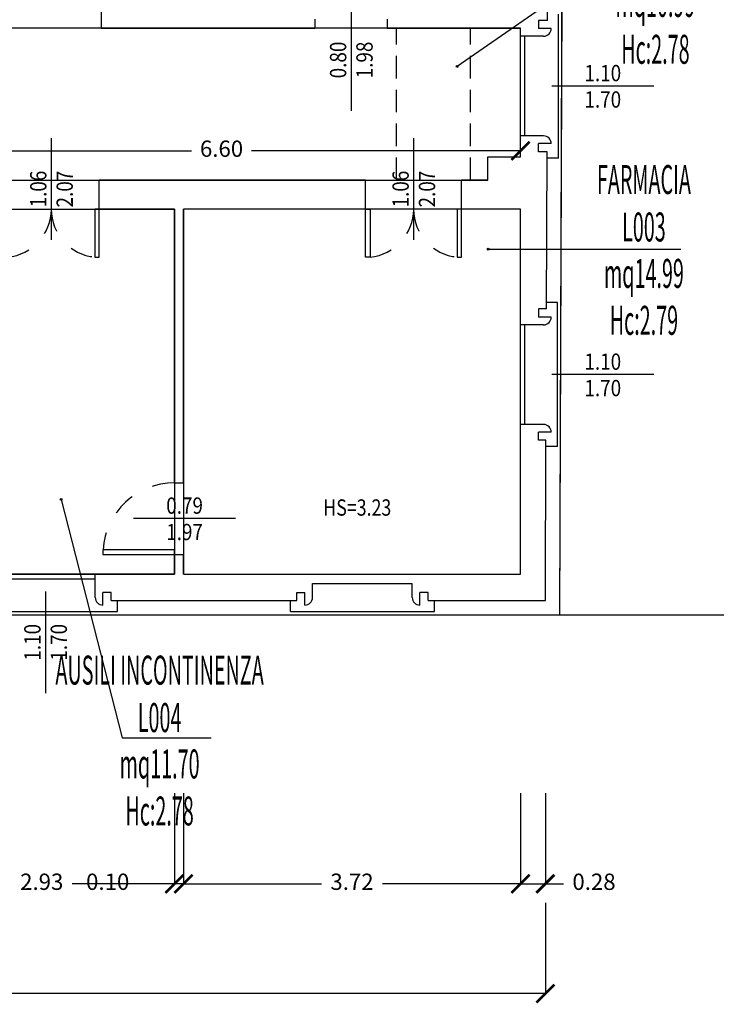
# Model space of a CAD drawing. Units: millimetres. Extents: x 1183 to 1414, y 764 to 848.
# Drawn here: x 1264 to 1272, y 815 to 826 of the extents above; entities that cross this region are included whole.
import ezdxf
from ezdxf.enums import TextEntityAlignment as Align

# ---------------------------------------------------------------- set-up
doc = ezdxf.new("R2010")
doc.units = ezdxf.units.MM
doc.linetypes.add('HIDDEN', pattern=[0.375, 0.25, -0.125])
doc.linetypes.add('INGOMBRO', pattern=[0.5, 0.25, -0.25])
for name, color, linetype in [('A-Dimensioni finestre', 135, 'Continuous'), ('A-Dimensioni porte', 53, 'Continuous'), ('A-LOCALI', 7, 'Continuous'), ('A-Polilinee', 135, 'Continuous'), ('A-Quote', 5, 'Continuous'), ('A-Travi', 5, 'HIDDEN'), ('AA-Altezza', 6, 'Continuous'), ('AA-Caratteristiche', 135, 'Continuous'), ('AA-Destinazione', 53, 'Continuous'), ('AA-Destinazione CEI', 30, 'Continuous'), ('AA-Finestre', 4, 'Continuous'), ('AA-Muri', 150, 'Continuous'), ('AA-N.Vano', 5, 'Continuous'), ('AA-Porte', 4, 'Continuous'), ('AA-Rapporti', 135, 'Continuous'), ('AA-Superficie', 135, 'Continuous'), ('AA-Viste', 2, 'Continuous')]:
    doc.layers.add(name, color=color, linetype=linetype)
for name, color, linetype, plot in [('AA-ClasseREI', 230, 'Continuous', False), ('AA-Nretichette', 7, 'Continuous', False), ('AA-Postiletto', 7, 'Continuous', False), ('C-Polilinee lorde', 3, 'Continuous', False)]:
    doc.layers.add(name, color=color, linetype=linetype, plot=plot)
doc.styles.add('ROMANS', font='romans')
doc.styles.get("Standard").update_dxf_attribs({"font": 'txt.shx'})
doc.styles.add('stile_quota', font='romans.shx')
doc.dimstyles.new('1_100', dxfattribs={"dimtxt": 0.18, "dimasz": 0.2, "dimexe": 0, "dimexo": 0, "dimgap": 0.0625, "dimtad": 0, "dimtoh": 1, "dimzin": 1, "dimdsep": 46, "dimtxsty": 'stile_quota', "dimblk": 'ARCHTICK', "dimcen": 0.25, "dimclrd": 256, "dimclrt": 256, "dimadec": 0, "dimazin": 0, "dimtfac": 1, "dimtmove": 0, "dimatfit": 2, "dimldrblk": 'ARCHTICK', "dimfxl": 1, "dimfxlon": 1, "dimarcsym": 0})

# ---------------------------------------------------------------- blocks, each defined once
blk = doc.blocks.new('DWG_INFISSO_COD')
blk.add_line((0.5, 0), (-0.5, 0))
at = {"style": 'ROMANS', "width": 0.85}
for tag, p in [('LARGHEZZA', (0, 0.0473)), ('ALTEZZA', (0, -0.2118))]:
    blk.add_attdef(tag, text='', height=0.16, dxfattribs=at).set_placement(p, align=Align.CENTER)
at = {"style": 'ROMANS', "width": 0.85, "flags": 1}
for tag, height, p in [('S.V.', 0.16, (0, -0.4708)), ('S.I.', 0.16, (0, -0.7299)), ('1', 0.128, (0, -0.9371)), ('2', 0.128, (0, -1.1443)), ('3', 0.128, (0, -1.3516)), ('4', 0.128, (0, -1.5588)), ('5', 0.128, (0, -1.7661)), ('6', 0.128, (0, -1.9733))]:
    blk.add_attdef(tag, text='', height=height, dxfattribs=at).set_placement(p, align=Align.CENTER)
blk = doc.blocks.new('_ArchTick')
at = {"color": 0, "linetype": 'ByBlock', "const_width": 0.15}
blk.add_lwpolyline([(-0.5, -0.5), (0.5, 0.5)], dxfattribs=at)
blk = doc.blocks.new('*D81')
at = {"layer": 'A-Quote', "color": 0, "lineweight": -2, "transparency": 16777216}
for p, q in [((1234.657, 816.393), (1234.657, 815.393)), ((1270.189, 816.393), (1270.189, 815.393))]:
    blk.add_line(p, q, dxfattribs=at)
at = {"layer": 'A-Quote', "lineweight": -2, "transparency": 16777216}
for p, q in [((1234.657, 815.393), (1252.001, 815.393)), ((1270.189, 815.393), (1252.846, 815.393))]:
    blk.add_line(p, q, dxfattribs=at)
at = {"layer": 'Defpoints', "color": 0, "transparency": 16777216}
for p in [(1234.657, 817.604), (1270.189, 817.604), (1270.189, 815.393)]:
    blk.add_point(p, dxfattribs=at)
at = {"layer": 'A-Quote', "lineweight": -2, "transparency": 16777216, "xscale": 0.2, "yscale": 0.2, "zscale": 0.2, "rotation": 180}
blk.add_blockref('_ArchTick', (1234.657, 815.393), dxfattribs=at)
at = {"layer": 'A-Quote', "lineweight": -2, "transparency": 16777216, "xscale": 0.2, "yscale": 0.2, "zscale": 0.2}
blk.add_blockref('_ArchTick', (1270.189, 815.393), dxfattribs=at)
at = {"layer": 'A-Quote', "transparency": 16777216, "insert": (1252.423, 815.393), "char_height": 0.18, "attachment_point": 5, "style": 'stile_quota'}
blk.add_mtext('35.53', dxfattribs=at)
blk = doc.blocks.new('*D90')
at = {"layer": 'A-Quote', "color": 0, "lineweight": -2, "transparency": 16777216}
for p, q in [((1269.914, 817.604), (1269.914, 816.604)), ((1270.189, 817.604), (1270.189, 816.604))]:
    blk.add_line(p, q, dxfattribs=at)
at = {"layer": 'A-Quote', "lineweight": -2, "transparency": 16777216}
for p, q in [((1269.914, 816.604), (1270.189, 816.604)), ((1270.189, 816.604), (1270.389, 816.604))]:
    blk.add_line(p, q, dxfattribs=at)
at = {"layer": 'Defpoints', "color": 0, "transparency": 16777216}
for p in [(1269.914, 817.604), (1270.189, 817.604), (1270.189, 816.604)]:
    blk.add_point(p, dxfattribs=at)
at = {"layer": 'A-Quote', "lineweight": -2, "transparency": 16777216, "xscale": 0.2, "yscale": 0.2, "zscale": 0.2, "rotation": 180}
blk.add_blockref('_ArchTick', (1269.914, 816.604), dxfattribs=at)
at = {"layer": 'A-Quote', "lineweight": -2, "transparency": 16777216, "xscale": 0.2, "yscale": 0.2, "zscale": 0.2}
blk.add_blockref('_ArchTick', (1270.189, 816.604), dxfattribs=at)
at = {"layer": 'A-Quote', "transparency": 16777216, "insert": (1270.726, 816.604), "char_height": 0.18, "attachment_point": 5, "style": 'stile_quota'}
blk.add_mtext('0.28', dxfattribs=at)
blk = doc.blocks.new('*D91')
at = {"layer": 'A-Quote', "color": 0, "lineweight": -2, "transparency": 16777216}
for p, q in [((1266.194, 817.604), (1266.194, 816.604)), ((1269.914, 817.604), (1269.914, 816.604))]:
    blk.add_line(p, q, dxfattribs=at)
at = {"layer": 'A-Quote', "lineweight": -2, "transparency": 16777216}
for p, q in [((1266.194, 816.604), (1267.717, 816.604)), ((1269.914, 816.604), (1268.39, 816.604))]:
    blk.add_line(p, q, dxfattribs=at)
at = {"layer": 'Defpoints', "color": 0, "transparency": 16777216}
for p in [(1266.194, 817.604), (1269.914, 817.604), (1266.194, 816.604)]:
    blk.add_point(p, dxfattribs=at)
at = {"layer": 'A-Quote', "lineweight": -2, "transparency": 16777216, "xscale": 0.2, "yscale": 0.2, "zscale": 0.2, "rotation": 180}
blk.add_blockref('_ArchTick', (1266.194, 816.604), dxfattribs=at)
at = {"layer": 'A-Quote', "lineweight": -2, "transparency": 16777216, "xscale": 0.2, "yscale": 0.2, "zscale": 0.2}
blk.add_blockref('_ArchTick', (1269.914, 816.604), dxfattribs=at)
at = {"layer": 'A-Quote', "transparency": 16777216, "insert": (1268.054, 816.604), "char_height": 0.18, "attachment_point": 5, "style": 'stile_quota'}
blk.add_mtext('3.72', dxfattribs=at)
blk = doc.blocks.new('*D92')
at = {"layer": 'A-Quote', "color": 0, "lineweight": -2, "transparency": 16777216}
for p, q in [((1266.094, 817.604), (1266.094, 816.604)), ((1266.194, 817.604), (1266.194, 816.604))]:
    blk.add_line(p, q, dxfattribs=at)
at = {"layer": 'A-Quote', "lineweight": -2, "transparency": 16777216}
for p, q in [((1266.094, 816.604), (1265.694, 816.604)), ((1266.194, 816.604), (1266.094, 816.604)), ((1266.194, 816.604), (1266.394, 816.604))]:
    blk.add_line(p, q, dxfattribs=at)
at = {"layer": 'Defpoints', "color": 0, "transparency": 16777216}
for p in [(1266.094, 817.604), (1266.194, 817.604), (1266.094, 816.604)]:
    blk.add_point(p, dxfattribs=at)
at = {"layer": 'A-Quote', "lineweight": -2, "transparency": 16777216, "xscale": 0.2, "yscale": 0.2, "zscale": 0.2}
blk.add_blockref('_ArchTick', (1266.094, 816.604), dxfattribs=at)
at = {"layer": 'A-Quote', "lineweight": -2, "transparency": 16777216, "xscale": 0.2, "yscale": 0.2, "zscale": 0.2, "rotation": 180}
blk.add_blockref('_ArchTick', (1266.194, 816.604), dxfattribs=at)
at = {"layer": 'A-Quote', "transparency": 16777216, "insert": (1265.357, 816.604), "char_height": 0.18, "attachment_point": 5, "style": 'stile_quota'}
blk.add_mtext('0.10', dxfattribs=at)
blk = doc.blocks.new('*D93')
at = {"layer": 'A-Quote', "color": 0, "lineweight": -2, "transparency": 16777216}
for p, q in [((1263.164, 817.604), (1263.164, 816.604)), ((1266.094, 817.604), (1266.094, 816.604))]:
    blk.add_line(p, q, dxfattribs=at)
at = {"layer": 'A-Quote', "lineweight": -2, "transparency": 16777216}
for p, q in [((1263.164, 816.604), (1264.292, 816.604)), ((1266.094, 816.604), (1264.965, 816.604))]:
    blk.add_line(p, q, dxfattribs=at)
at = {"layer": 'Defpoints', "color": 0, "transparency": 16777216}
for p in [(1263.164, 817.604), (1266.094, 817.604), (1263.164, 816.604)]:
    blk.add_point(p, dxfattribs=at)
at = {"layer": 'A-Quote', "lineweight": -2, "transparency": 16777216, "xscale": 0.2, "yscale": 0.2, "zscale": 0.2, "rotation": 180}
blk.add_blockref('_ArchTick', (1263.164, 816.604), dxfattribs=at)
at = {"layer": 'A-Quote', "lineweight": -2, "transparency": 16777216, "xscale": 0.2, "yscale": 0.2, "zscale": 0.2}
blk.add_blockref('_ArchTick', (1266.094, 816.604), dxfattribs=at)
at = {"layer": 'A-Quote', "transparency": 16777216, "insert": (1264.629, 816.604), "char_height": 0.18, "attachment_point": 5, "style": 'stile_quota'}
blk.add_mtext('2.93', dxfattribs=at)
blk = doc.blocks.new('*D153')
at = {"layer": 'A-Quote', "lineweight": -2, "transparency": 16777216}
for p, q in [((1263.314, 824.697), (1266.281, 824.697)), ((1269.914, 824.697), (1266.946, 824.697))]:
    blk.add_line(p, q, dxfattribs=at)
at = {"layer": 'Defpoints', "color": 0, "transparency": 16777216}
for p in [(1263.314, 824.697), (1269.914, 824.697), (1269.914, 824.697)]:
    blk.add_point(p, dxfattribs=at)
at = {"layer": 'A-Quote', "lineweight": -2, "transparency": 16777216, "xscale": 0.2, "yscale": 0.2, "zscale": 0.2, "rotation": 180}
blk.add_blockref('_ArchTick', (1263.314, 824.697), dxfattribs=at)
at = {"layer": 'A-Quote', "lineweight": -2, "transparency": 16777216, "xscale": 0.2, "yscale": 0.2, "zscale": 0.2}
blk.add_blockref('_ArchTick', (1269.914, 824.697), dxfattribs=at)
at = {"layer": 'A-Quote', "transparency": 16777216, "insert": (1266.614, 824.697), "char_height": 0.18, "attachment_point": 5, "style": 'stile_quota'}
blk.add_mtext('6.60', dxfattribs=at)
blk = doc.blocks.new('VANO_COD')
at = {"layer": 'Defpoints'}
blk.add_circle((0, 0), 0.01, dxfattribs=at)
at = {"flags": 9}
for tag in ['YAC_BLOCK', 'YAC_BLOCKID', 'YAC_BLOCKCODE', 'YAC_NAME', 'YAC_NAMEB', 'YAC_DESCRIPTION', 'YAC_AZIENDA', 'YAC_DESCRIZIONEAZIENDA', 'YAC_NAMEU', 'YAC_DESCRIZIONEU', 'YAC_UTENTE', 'YAC_CODUTENTE', 'YAC_DESCUTENTE', 'YAC_LEVEL1', 'YAC_LEVEL2', 'YAC_LEVEL3', 'YAC_LEVEL4', 'YAC_LEVEL5', 'YAC_LEVEL1DESC', 'YAC_LEVEL2DESC', 'YAC_LEVEL3DESC', 'YAC_LEVEL4DESC', 'YAC_LEVEL5DESC', 'YAC_POSITION1', 'YAC_POSITION2', 'YAC_POSITION3', 'YAC_POSITION4', 'YAC_POSITION5', 'YAC_CODICETOTALE', 'YAC_VANO_CLASSE', 'YAC_ATTRIBUTE_SITE_ID']:
    blk.add_attdef(tag, (0, 0), '', height=1, dxfattribs=at)
at = {"layer": 'AA-Altezza', "color": 6, "style": 'ROMANS', "width": 0.5, "flags": 8}
blk.add_attdef('YAC_ATTRIBUTE_ALTEZZA', text='', height=0.32, dxfattribs=at).set_placement((0, -1.35), align=Align.CENTER)
at = {"layer": 'AA-Caratteristiche', "style": 'ROMANS', "width": 0.5, "flags": 9}
for tag, p in [('YAC_ATTRIBUTE_BL_ID', (0, 1.234)), ('YAC_ATTRIBUTE_FL_ID', (0, 0.722)), ('YAC_ATTRIBUTE_QUOTA_PAVIMENTO', (0, -4.977)), ('YAC_ATTRIBUTE_PERIMETRO', (0, -5.495)), ('YAC_ATTRIBUTE_SUPERFICIE_PARETI', (0, -6.013)), ('YAC_ATTRIBUTE_VOLUME', (0, -6.531)), ('YAC_ATTRIBUTE_PAVIMENTO', (0, -7.049)), ('YAC_ATTRIBUTE_RIVESTIMENTO_E_ALTEZZA', (0, -7.567)), ('YAC_ATTRIBUTE_FINITURA_PARETI', (0, -8.086)), ('YAC_ATTRIBUTE_FINITURA_SOFFITTO', (0, -8.604)), ('YAC_ATTRIBUTE_CONTROSOFFITTO', (0, -9.122)), ('YAC_ATTRIBUTE_FOTO_1', (0, -9.64)), ('YAC_ATTRIBUTE_FOTO_2', (0, -10.158)), ('YAC_ATTRIBUTE_FOTO_3', (0, -10.676)), ('YAC_ATTRIBUTE_FOTO_4', (0, -11.194)), ('YAC_ATTRIBUTE_FOTO_5', (0, -11.712)), ('YAC_ATTRIBUTE_FOTO_6', (0, -12.23))]:
    blk.add_attdef(tag, text='', height=0.32, dxfattribs=at).set_placement(p, align=Align.CENTER)
at = {"layer": 'AA-ClasseREI', "style": 'ROMANS', "width": 0.5, "flags": 9}
blk.add_attdef('YAC_ATTRIBUTE_CLASSE_REI', text='', height=0.32, dxfattribs=at).set_placement((0, -3.423), align=Align.CENTER)
at = {"layer": 'AA-Destinazione', "color": 53, "style": 'ROMANS', "width": 0.5, "flags": 8}
blk.add_attdef('YAC_ATTRIBUTE_DESTINAZIONE_USO', text='', height=0.32, dxfattribs=at).set_placement((0, 0.204), align=Align.CENTER)
at = {"layer": 'AA-Destinazione CEI', "style": 'ROMANS', "width": 0.5, "flags": 9}
blk.add_attdef('YAC_ATTRIBUTE_CLASSIF_USO_MEDICO', text='', height=0.32, dxfattribs=at).set_placement((0, -2.905), align=Align.CENTER)
at = {"layer": 'AA-N.Vano', "color": 5, "style": 'ROMANS', "width": 0.5, "flags": 8}
blk.add_attdef('YAC_ATTRIBUTE_RM_ID', text='', height=0.32, dxfattribs=at).set_placement((0, -0.32), align=Align.CENTER)
at = {"layer": 'AA-Nretichette', "style": 'ROMANS', "width": 0.5, "flags": 9}
blk.add_attdef('YAC_ATTRIBUTE_NR_ETICHETTE', text='', height=0.32, dxfattribs=at).set_placement((0, -4.459), align=Align.CENTER)
at = {"layer": 'AA-Postiletto', "style": 'ROMANS', "width": 0.5, "flags": 9}
blk.add_attdef('YAC_ATTRIBUTE_NR_POSTI_LETTO', text='', height=0.32, dxfattribs=at).set_placement((0, -3.941), align=Align.CENTER)
at = {"layer": 'AA-Rapporti', "style": 'ROMANS', "width": 0.5, "flags": 9}
for tag, p in [('YAC_ATTRIBUTE_R_ILLUMINANTE', (0, -1.868)), ('YAC_ATTRIBUTE_R_VENTILANTE', (0, -2.386))]:
    blk.add_attdef(tag, text='', height=0.32, dxfattribs=at).set_placement(p, align=Align.CENTER)
at = {"layer": 'AA-Superficie', "color": 135, "style": 'ROMANS', "width": 0.5, "flags": 8}
blk.add_attdef('YAC_ATTRIBUTE_SUPERFICIE', text='', height=0.32, dxfattribs=at).set_placement((0, -0.832), align=Align.CENTER)
blk = doc.blocks.new('A$C59db8b3e')
blk.add_line((0.042, 55.317), (226.325, 55.317))

msp = doc.modelspace()

# ---------------------------------------------------------------- linework, layer by layer
at = {"layer": 'A-Polilinee'}
for points in [[(1263.314, 826.052), (1263.314, 824.372), (1269.554, 824.372), (1269.554, 824.632), (1269.914, 824.632), (1269.914, 826.052), (1265.284, 826.052), (1264.224, 826.052)], [(1263.324, 824.052), (1266.094, 824.052), (1266.094, 820.022), (1263.474, 820.022), (1263.474, 820.262), (1263.164, 820.262), (1263.164, 823.842), (1263.324, 823.842)], [(1266.194, 824.052), (1266.194, 820.022), (1269.914, 820.022), (1269.914, 824.052)]]:
    msp.add_lwpolyline(points, close=True, dxfattribs=at)
at = {"layer": 'A-Travi'}
for p, q in [((1268.544, 824.372), (1268.544, 826.052)), ((1269.364, 824.372), (1269.364, 826.052))]:
    msp.add_line(p, q, dxfattribs=at)
at = {"layer": 'AA-Finestre'}
for p, q in [((1269.914, 824.862), (1269.914, 825.962)), ((1269.964, 824.862), (1269.964, 825.962)), ((1269.914, 821.676), (1269.914, 822.776)), ((1269.964, 821.676), (1269.964, 822.776)), ((1264.119, 820.022), (1265.219, 820.022)), ((1264.119, 819.972), (1265.219, 819.972))]:
    msp.add_line(p, q, dxfattribs=at)
at = {"layer": 'AA-Muri', "lineweight": -2}
for p, q in [((1270.212, 826.137), (1270.218, 827.881)), ((1270.201, 822.951), (1270.207, 824.687)), ((1270.189, 819.734), (1270.195, 821.501))]:
    msp.add_line(p, q, dxfattribs=at)
at = {"layer": 'AA-Muri', "color": 150, "linetype": 'ByBlock'}
for p, q in [((1265.284, 826.372), (1265.284, 826.052)), ((1267.644, 826.152), (1267.644, 826.052)), ((1268.444, 826.152), (1268.444, 826.052)), ((1265.264, 824.052), (1265.264, 824.372)), ((1268.204, 824.052), (1268.204, 824.372)), ((1269.264, 824.052), (1269.264, 824.372)), ((1266.094, 821.032), (1266.194, 821.032)), ((1266.094, 820.242), (1266.194, 820.242))]:
    msp.add_line(p, q, dxfattribs=at)
at = {"layer": 'AA-Muri'}
for p, q in [((1265.284, 826.052), (1267.644, 826.052)), ((1268.444, 826.052), (1269.914, 826.052)), ((1269.914, 825.962), (1269.914, 826.052)), ((1270.212, 826.137), (1270.114, 826.137)), ((1270.114, 826.137), (1270.114, 826.047)), ((1270.254, 826.047), (1270.114, 826.047)), ((1270.169, 825.962), (1269.914, 825.962)), ((1269.914, 824.632), (1269.914, 824.862)), ((1270.169, 824.862), (1269.914, 824.862)), ((1270.114, 824.687), (1270.114, 824.777)), ((1270.254, 824.777), (1270.114, 824.777)), ((1269.554, 824.372), (1269.554, 824.632)), ((1269.554, 824.632), (1269.914, 824.632)), ((1270.207, 824.687), (1270.114, 824.687)), ((1268.204, 824.372), (1265.264, 824.372)), ((1269.554, 824.372), (1269.264, 824.372)), ((1266.094, 824.052), (1265.264, 824.052)), ((1266.094, 821.032), (1266.094, 824.052)), ((1266.194, 821.032), (1266.194, 824.052)), ((1268.204, 824.052), (1266.194, 824.052)), ((1269.914, 824.052), (1269.264, 824.052)), ((1269.914, 822.776), (1269.914, 824.052)), ((1270.201, 822.951), (1270.114, 822.951)), ((1270.114, 822.951), (1270.114, 822.861)), ((1270.169, 822.776), (1269.914, 822.776)), ((1270.254, 822.861), (1270.114, 822.861)), ((1269.914, 820.022), (1269.914, 821.676)), ((1270.169, 821.676), (1269.914, 821.676)), ((1270.114, 821.501), (1270.114, 821.591)), ((1270.254, 821.591), (1270.114, 821.591)), ((1270.195, 821.501), (1270.114, 821.501)), ((1266.094, 820.022), (1266.094, 820.242)), ((1266.194, 820.022), (1266.194, 820.242)), ((1265.219, 820.022), (1266.094, 820.022)), ((1265.219, 819.767), (1265.219, 820.022)), ((1266.194, 820.022), (1269.914, 820.022)), ((1267.619, 819.767), (1267.619, 819.922)), ((1267.619, 819.922), (1268.719, 819.922)), ((1268.719, 819.767), (1268.719, 819.922)), ((1265.394, 819.822), (1265.304, 819.822)), ((1265.304, 819.682), (1265.304, 819.822)), ((1265.394, 819.734), (1265.394, 819.822)), ((1265.394, 819.734), (1267.444, 819.734)), ((1267.444, 819.734), (1267.444, 819.822)), ((1267.444, 819.822), (1267.534, 819.822)), ((1267.534, 819.682), (1267.534, 819.822)), ((1268.894, 819.822), (1268.804, 819.822)), ((1268.804, 819.682), (1268.804, 819.822)), ((1268.894, 819.734), (1268.894, 819.822)), ((1268.894, 819.734), (1270.189, 819.734))]:
    msp.add_line(p, q, dxfattribs=at)
for centre, start, end in [((1270.169, 826.047), 270, 0), ((1270.169, 824.777), 0, 90), ((1270.169, 822.861), 270, 0), ((1270.169, 821.591), 0, 90), ((1265.304, 819.767), 180, 270), ((1267.534, 819.767), 270, 0), ((1268.804, 819.767), 180, 270)]:
    msp.add_arc(centre, 0.085, start, end, dxfattribs=at)
at = {"layer": 'AA-N.Vano'}
for points in [[(1271.817, 826.74), (1270.817, 826.74), (1269.214, 825.629)], [(1269.559, 823.611), (1271.683, 823.611)], [(1264.842, 820.849), (1265.517, 818.216), (1266.5, 818.216)]]:
    msp.add_lwpolyline(points, dxfattribs=at)
at = {"layer": 'AA-Porte'}
for points in [[(1265.214, 824.052), (1265.214, 823.522), (1265.264, 823.522), (1265.264, 824.052)], [(1268.254, 824.052), (1268.254, 823.522), (1268.204, 823.522), (1268.204, 824.052)], [(1269.214, 824.052), (1269.214, 823.522), (1269.264, 823.522), (1269.264, 824.052)], [(1266.094, 820.292), (1265.304, 820.292), (1265.304, 820.242), (1266.094, 820.242)]]:
    msp.add_lwpolyline(points, close=True, dxfattribs=at)
at = {"layer": 'AA-Porte', "linetype": 'INGOMBRO'}
for centre, radius, start, end in [((1264.204, 824.052), 0.53, 275.3893, 0), ((1265.264, 824.052), 0.53, 180, 264.6107), ((1268.204, 824.052), 0.53, 275.3893, 0), ((1269.264, 824.052), 0.53, 180, 264.6107), ((1266.094, 820.242), 0.79, 90, 176.3785)]:
    msp.add_arc(centre, radius, start, end, dxfattribs=at)
at = {"layer": 'AA-Viste', "lineweight": -2}
for p, q in [((1270.349, 819.574), (1270.436, 843.986)), ((1270.335, 824.617), (1270.335, 826.207)), ((1270.335, 824.617), (1270.207, 824.617)), ((1270.324, 823.021), (1270.201, 823.021)), ((1270.324, 821.431), (1270.324, 823.021)), ((1270.324, 821.431), (1270.201, 821.431)), ((1265.464, 819.612), (1265.464, 819.734)), ((1267.374, 819.612), (1267.374, 819.734)), ((1268.964, 819.612), (1268.964, 819.734)), ((1262.452, 819.574), (1270.349, 819.574)), ((1263.874, 819.612), (1265.464, 819.612)), ((1267.374, 819.612), (1268.964, 819.612))]:
    msp.add_line(p, q, dxfattribs=at)
at = {"layer": 'C-Polilinee lorde'}
msp.add_lwpolyline([(1234.532, 819.574), (1270.349, 819.574), (1270.378, 827.881), (1270.407, 835.78), (1270.436, 843.986), (1259.281, 844.007), (1259.223, 831.617), (1258.693, 831.619), (1258.693, 830.729), (1252.49, 830.754), (1252.503, 833.847), (1250.291, 833.851)], dxfattribs=at)

# ---------------------------------------------------------------- block references
at = {"layer": 'A-Dimensioni finestre', "xscale": 1.125, "yscale": 1.125, "zscale": 1.125}
for p in [(1270.823, 825.412), (1270.823, 822.226)]:
    msp.add_blockref('DWG_INFISSO_COD', p, dxfattribs=at).add_auto_attribs({'LARGHEZZA': '1.10', 'ALTEZZA': '1.70'})
at = {"layer": 'A-Dimensioni finestre', "xscale": 1.125000000000001, "yscale": 1.125000000000001, "zscale": 1.125000000000001, "rotation": 89.99999999999979}
msp.add_blockref('DWG_INFISSO_COD', (1264.669, 819.271), dxfattribs=at).add_auto_attribs({'LARGHEZZA': '1.10', 'ALTEZZA': '1.70'})
at = {"layer": 'A-Dimensioni porte', "xscale": 1.125000000000001, "yscale": 1.125000000000001, "zscale": 1.125000000000001, "rotation": 89.99999999999979}
for p, values in [((1268.044, 825.7), {'LARGHEZZA': '0.80', 'ALTEZZA': '1.98'}), ((1264.734, 824.275), {'LARGHEZZA': '1.06', 'ALTEZZA': '2.07'}), ((1268.734, 824.275), {'LARGHEZZA': '1.06', 'ALTEZZA': '2.07'})]:
    msp.add_blockref('DWG_INFISSO_COD', p, dxfattribs=at).add_auto_attribs(values)
at = {"layer": 'A-Dimensioni porte', "xscale": 1.125, "yscale": 1.125, "zscale": 1.125}
msp.add_blockref('DWG_INFISSO_COD', (1266.206, 820.637), dxfattribs=at).add_auto_attribs({'LARGHEZZA': '0.79', 'ALTEZZA': '1.97'})
at = {"layer": 'A-LOCALI'}
ref = msp.add_blockref('VANO_COD', (1269.214, 825.629), dxfattribs=at)
ref.add_attrib('YAC_ATTRIBUTE_RM_ID', 'L002', dxfattribs={"layer": 'AA-N.Vano', "color": 5, "height": 0.32, "style": 'ROMANS', "width": 0.5}).set_placement((1271.404, 826.688), align=Align.CENTER)
ref.add_attrib('YAC_ATTRIBUTE_SUPERFICIE', 'mq10.99', dxfattribs={"layer": 'AA-Superficie', "color": 135, "height": 0.32, "style": 'ROMANS', "width": 0.5}).set_placement((1271.404, 826.176), align=Align.CENTER)
ref.add_attrib('YAC_ATTRIBUTE_ALTEZZA', 'Hc:2.78', dxfattribs={"layer": 'AA-Altezza', "color": 6, "height": 0.32, "style": 'ROMANS', "width": 0.5}).set_placement((1271.404, 825.658), align=Align.CENTER)
ref.add_attrib('YAC_ATTRIBUTE_DESTINAZIONE_USO', 'ATTESA', dxfattribs={"layer": 'AA-Destinazione', "color": 53, "height": 0.32, "style": 'ROMANS', "width": 0.5}).set_placement((1271.404, 827.213), align=Align.CENTER)
ref = msp.add_blockref('VANO_COD', (1269.559, 823.611), dxfattribs=at)
ref.add_attrib('YAC_ATTRIBUTE_RM_ID', 'L003', dxfattribs={"layer": 'AA-N.Vano', "color": 5, "height": 0.32, "style": 'ROMANS', "width": 0.5}).set_placement((1271.277, 823.696), align=Align.CENTER)
ref.add_attrib('YAC_ATTRIBUTE_SUPERFICIE', 'mq14.99', dxfattribs={"layer": 'AA-Superficie', "color": 135, "height": 0.32, "style": 'ROMANS', "width": 0.5}).set_placement((1271.277, 823.184), align=Align.CENTER)
ref.add_attrib('YAC_ATTRIBUTE_ALTEZZA', 'Hc:2.79', dxfattribs={"layer": 'AA-Altezza', "color": 6, "height": 0.32, "style": 'ROMANS', "width": 0.5}).set_placement((1271.277, 822.666), align=Align.CENTER)
ref.add_attrib('YAC_ATTRIBUTE_DESTINAZIONE_USO', 'FARMACIA', dxfattribs={"layer": 'AA-Destinazione', "color": 53, "height": 0.32, "style": 'ROMANS', "width": 0.5}).set_placement((1271.277, 824.22), align=Align.CENTER)
ref = msp.add_blockref('VANO_COD', (1264.842, 820.849), dxfattribs=at)
ref.add_attrib('YAC_ATTRIBUTE_RM_ID', 'L004', dxfattribs={"layer": 'AA-N.Vano', "color": 5, "height": 0.32, "style": 'ROMANS', "width": 0.5}).set_placement((1265.93, 818.28), align=Align.CENTER)
ref.add_attrib('YAC_ATTRIBUTE_SUPERFICIE', 'mq11.70', dxfattribs={"layer": 'AA-Superficie', "color": 135, "height": 0.32, "style": 'ROMANS', "width": 0.5}).set_placement((1265.93, 817.768), align=Align.CENTER)
ref.add_attrib('YAC_ATTRIBUTE_ALTEZZA', 'Hc:2.78', dxfattribs={"layer": 'AA-Altezza', "color": 6, "height": 0.32, "style": 'ROMANS', "width": 0.5}).set_placement((1265.93, 817.249), align=Align.CENTER)
ref.add_attrib('YAC_ATTRIBUTE_DESTINAZIONE_USO', 'AUSILI INCONTINENZA', dxfattribs={"layer": 'AA-Destinazione', "color": 53, "height": 0.32, "style": 'ROMANS', "width": 0.5}).set_placement((1265.93, 818.804), align=Align.CENTER)
at = {"layer": 'AA-Muri'}
msp.add_blockref('A$C59db8b3e', (1187.693, 764.258), dxfattribs=at)

# ---------------------------------------------------------------- texts
at = {"layer": 'AA-Altezza', "style": 'ROMANS', "width": 0.8}
msp.add_text('HS=3.23', height=0.18, dxfattribs=at).set_placement((1268.488, 820.759), align=Align.MIDDLE_RIGHT)

# ---------------------------------------------------------------- dimensions: what is measured, and where the dimension line sits
at = {"layer": 'A-Quote'}
for base, p1, p2, picture, middle in [((1269.914, 824.697), (1263.314, 824.697), (1269.914, 824.697), '*D153', (1266.614, 824.697)), ((1270.189, 815.393), (1234.657, 817.604), (1270.189, 817.604), '*D81', (1252.423, 815.393)), ((1263.164, 816.604), (1266.094, 817.604), (1263.164, 817.604), '*D93', (1264.629, 816.604)), ((1266.094, 816.604), (1266.194, 817.604), (1266.094, 817.604), '*D92', (1265.357, 816.604)), ((1266.194, 816.604), (1269.914, 817.604), (1266.194, 817.604), '*D91', (1268.054, 816.604)), ((1270.1891, 816.6044), (1269.9137, 817.6044), (1270.1891, 817.6044), '*D90', (1270.7259, 816.6044))]:
    dim = msp.add_linear_dim(base=base, p1=p1, p2=p2, dimstyle='1_100', dxfattribs=at)
    dim.commit()
    dim.dimension.update_dxf_attribs({"geometry": picture, "text_midpoint": middle})

doc.saveas('drawing.dxf')
